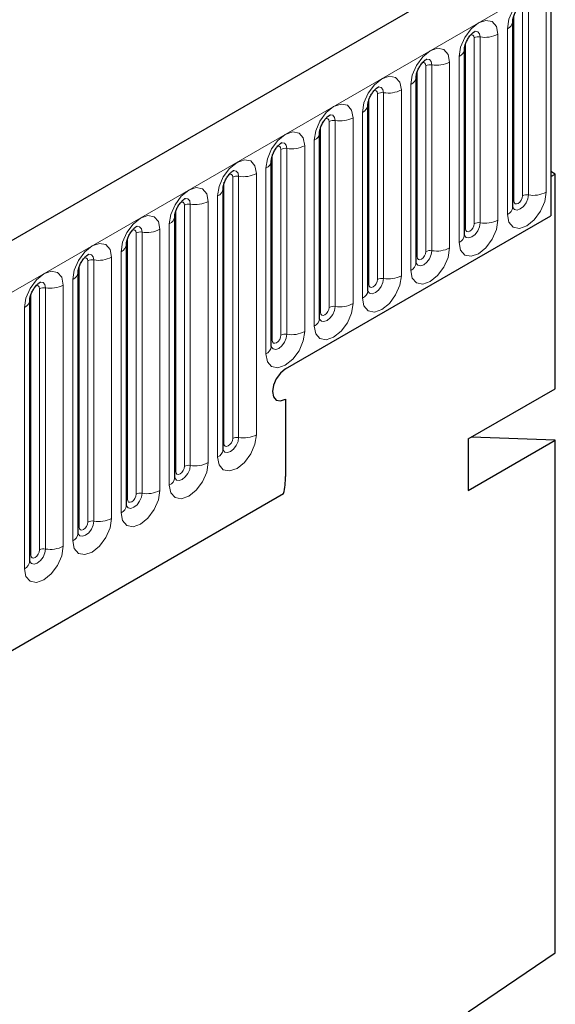
# Model space of a CAD drawing. Units: millimetres. Extents: x 0 to 1506, y 0 to 1228.
# Drawn here: x 196 to 204, y 105 to 121 of the extents above; entities that cross this region are included whole.
import ezdxf

# ---------------------------------------------------------------- set-up
doc = ezdxf.new("R2010")
doc.units = ezdxf.units.MM

msp = doc.modelspace()

# ---------------------------------------------------------------- linework, layer by layer
at = {"color": 7, "linetype": 'Continuous', "lineweight": 25}
for p, q in [((203.8368, 121.7005), (62.6983, 40.223)), ((204.4205, 121.1998), (204.4205, 117.3825)), ((203.8003, 117.5248), (203.8003, 120.546)), ((203.0154, 117.0717), (203.0154, 120.0929)), ((202.2305, 116.6186), (202.2305, 119.6398)), ((201.4456, 116.1655), (201.4456, 119.1867)), ((200.6607, 115.7124), (200.6607, 118.7336)), ((199.8759, 115.2593), (199.8759, 118.2805)), ((204.4912, 118.0602), (204.4205, 118.101)), ((204.4205, 118.0194), (204.4912, 118.0602)), ((204.4205, 118.0194), (204.4205, 117.3825)), ((204.4912, 114.5719), (204.4912, 118.0602)), ((199.091, 113.5814), (199.091, 117.8274)), ((198.3061, 113.1283), (198.3061, 117.3743)), ((200.1072, 114.8924), (204.4205, 117.3825)), ((200.1072, 114.8924), (204.4205, 117.3825)), ((197.5212, 112.6752), (197.5212, 116.9212)), ((196.7363, 112.2221), (196.7363, 116.4681)), ((195.9514, 111.769), (195.9514, 116.015)), ((203.077, 113.7555), (204.4912, 114.5719)), ((200.1072, 114.4025), (200.1072, 113.1454)), ((200.1072, 114.4025), (200.1072, 113.1454)), ((203.077, 113.7555), (203.077, 112.9176)), ((203.077, 112.9176), (204.4912, 113.734)), ((204.4912, 113.734), (203.1313, 113.7868)), ((204.4912, 105.3994), (204.4912, 113.734)), ((67.4848, 36.3224), (200.0764, 112.8659)), ((203.077, 104.4402), (204.4912, 105.3994))]:
    msp.add_line(p, q, dxfattribs=at)
at = {"color": 8, "linetype": 'Continuous', "lineweight": 18}
for p, q in [((63.2113, 39.6814), (204.3498, 121.159)), ((203.9574, 117.7071), (203.9574, 120.7283)), ((204.054, 120.7432), (204.054, 117.722)), ((204.3437, 117.7668), (204.3437, 120.788)), ((203.816, 117.6254), (203.816, 120.6466)), ((203.7124, 120.4236), (203.7124, 117.4024)), ((203.1725, 117.254), (203.1725, 120.2752)), ((203.2691, 120.2901), (203.2691, 117.2689)), ((203.5589, 117.3137), (203.5589, 120.3349)), ((203.0311, 117.1723), (203.0311, 120.1935)), ((202.9275, 119.9705), (202.9275, 116.9493)), ((202.2462, 116.7192), (202.2462, 119.7404)), ((202.3876, 116.8008), (202.3876, 119.8221)), ((202.4842, 119.837), (202.4842, 116.8158)), ((202.774, 116.8606), (202.774, 119.8818)), ((201.9891, 116.4075), (201.9891, 119.4287)), ((202.1427, 119.5174), (202.1427, 116.4962)), ((201.4613, 116.2661), (201.4613, 119.2873)), ((201.6027, 116.3477), (201.6027, 119.3689)), ((201.6993, 119.3839), (201.6993, 116.3627)), ((200.9144, 118.9308), (200.9144, 115.9096)), ((201.2042, 115.9544), (201.2042, 118.9756)), ((201.3578, 119.0643), (201.3578, 116.0431)), ((200.6764, 115.813), (200.6764, 118.8342)), ((200.8178, 115.8946), (200.8178, 118.9158)), ((200.5729, 118.6112), (200.5729, 115.5899)), ((200.0329, 115.4415), (200.0329, 118.4627)), ((200.1295, 118.4777), (200.1295, 115.4565)), ((200.4193, 115.5013), (200.4193, 118.5225)), ((199.8915, 115.3599), (199.8915, 118.3811)), ((199.788, 118.158), (199.788, 115.1368)), ((199.248, 113.7636), (199.248, 118.0096)), ((199.3446, 118.0246), (199.3446, 113.7786)), ((199.6344, 113.8234), (199.6344, 118.0694)), ((199.1066, 113.682), (199.1066, 117.928)), ((199.0031, 117.7049), (199.0031, 113.4589)), ((198.4632, 113.3105), (198.4632, 117.5565)), ((198.5598, 117.5715), (198.5598, 113.3254)), ((198.8495, 113.3703), (198.8495, 117.6163)), ((198.3217, 113.2289), (198.3217, 117.4749)), ((198.0646, 112.9172), (198.0646, 117.1632)), ((198.2182, 117.2518), (198.2182, 113.0058)), ((197.5369, 112.7758), (197.5369, 117.0218)), ((197.6783, 112.8574), (197.6783, 117.1034)), ((197.7749, 117.1184), (197.7749, 112.8723)), ((197.2798, 112.4641), (197.2798, 116.7101)), ((197.4333, 116.7987), (197.4333, 112.5527)), ((196.752, 112.3227), (196.752, 116.5687)), ((196.8934, 112.4043), (196.8934, 116.6503)), ((196.99, 116.6652), (196.99, 112.4192)), ((196.2051, 116.2121), (196.2051, 111.9661)), ((196.4949, 112.011), (196.4949, 116.257)), ((196.6484, 116.3456), (196.6484, 112.0996)), ((195.9671, 111.8695), (195.9671, 116.1156)), ((196.1085, 111.9512), (196.1085, 116.1972)), ((195.8635, 115.8925), (195.8635, 111.6465)), ((67.4848, 36.3224), (200.0764, 112.8659))]:
    msp.add_line(p, q, dxfattribs=at)
at = {"color": 8, "linetype": 'Continuous', "lineweight": 18, "flags": 128}
for points in [[(204.3437, 120.788), (204.3197, 120.9137), (204.2513, 120.9924), (204.1489, 121.0123), (204.0281, 120.9703), (203.9073, 120.8728), (203.8049, 120.7347), (203.7365, 120.5769), (203.7124, 120.4236)], [(203.5589, 120.3349), (203.5348, 120.4605), (203.4664, 120.5393), (203.364, 120.5592), (203.2432, 120.5172), (203.1224, 120.4197), (203.02, 120.2816), (202.9516, 120.1238), (202.9275, 119.9705)], [(203.1831, 120.3833), (203.1876, 120.3838), (203.2304, 120.3755), (203.259, 120.3426), (203.2691, 120.2901)], [(203.1159, 120.3225), (203.1288, 120.3254), (203.1518, 120.3209), (203.1671, 120.3033), (203.1725, 120.2752)], [(202.774, 119.8818), (202.7499, 120.0074), (202.6815, 120.0862), (202.5791, 120.1061), (202.4583, 120.0641), (202.3375, 119.9666), (202.2351, 119.8285), (202.1667, 119.6707), (202.1427, 119.5174)], [(202.3982, 119.9302), (202.4027, 119.9307), (202.4455, 119.9224), (202.4742, 119.8895), (202.4842, 119.837)], [(202.331, 119.8694), (202.344, 119.8723), (202.3669, 119.8678), (202.3822, 119.8502), (202.3876, 119.8221)], [(201.9891, 119.4287), (201.9651, 119.5543), (201.8966, 119.6331), (201.7942, 119.653), (201.6734, 119.611), (201.5526, 119.5135), (201.4502, 119.3754), (201.3818, 119.2176), (201.3578, 119.0643)], [(201.5461, 119.4163), (201.5591, 119.4192), (201.582, 119.4147), (201.5973, 119.3971), (201.6027, 119.3689)], [(201.6133, 119.4771), (201.6179, 119.4776), (201.6607, 119.4693), (201.6893, 119.4364), (201.6993, 119.3839)], [(201.2042, 118.9756), (201.1802, 119.1012), (201.1117, 119.18), (201.0093, 119.1999), (200.8885, 119.1579), (200.7677, 119.0604), (200.6653, 118.9223), (200.5969, 118.7645), (200.5729, 118.6112)], [(200.7612, 118.9632), (200.7742, 118.9661), (200.7971, 118.9616), (200.8124, 118.944), (200.8178, 118.9158)], [(200.8284, 119.024), (200.833, 119.0245), (200.8758, 119.0162), (200.9044, 118.9833), (200.9144, 118.9308)], [(200.4193, 118.5225), (200.3953, 118.6481), (200.3269, 118.7269), (200.2244, 118.7468), (200.1036, 118.7048), (199.9828, 118.6073), (199.8804, 118.4692), (199.812, 118.3114), (199.788, 118.158)], [(199.9763, 118.5101), (199.9893, 118.513), (200.0122, 118.5085), (200.0276, 118.4909), (200.0329, 118.4627)], [(200.0435, 118.5709), (200.0481, 118.5714), (200.0909, 118.5631), (200.1195, 118.5302), (200.1295, 118.4777)], [(199.6344, 118.0694), (199.6104, 118.195), (199.542, 118.2738), (199.4396, 118.2937), (199.3188, 118.2517), (199.198, 118.1542), (199.0956, 118.0161), (199.0271, 117.8583), (199.0031, 117.7049)], [(199.1914, 118.057), (199.2044, 118.0599), (199.2273, 118.0554), (199.2427, 118.0378), (199.248, 118.0096)], [(199.2586, 118.1177), (199.2632, 118.1183), (199.306, 118.11), (199.3346, 118.0771), (199.3446, 118.0246)], [(198.8495, 117.6163), (198.8255, 117.7419), (198.7571, 117.8207), (198.6547, 117.8406), (198.5339, 117.7986), (198.4131, 117.7011), (198.3107, 117.563), (198.2422, 117.4052), (198.2182, 117.2518)], [(198.4737, 117.6646), (198.4783, 117.6652), (198.5211, 117.6569), (198.5497, 117.624), (198.5598, 117.5715)], [(203.7124, 117.4024), (203.7365, 117.2768), (203.8049, 117.198), (203.9073, 117.1781), (204.0281, 117.2201), (204.1489, 117.3176), (204.2513, 117.4557), (204.3197, 117.6135), (204.3437, 117.7668)], [(204.054, 117.722), (204.0439, 117.6579), (204.0153, 117.592), (203.9725, 117.5342), (203.922, 117.4935), (203.8715, 117.4759), (203.8287, 117.4842), (203.8001, 117.5171), (203.7987, 117.5205)], [(203.816, 117.6254), (203.8213, 117.5973), (203.8367, 117.5796), (203.8596, 117.5752), (203.8867, 117.5846), (203.9137, 117.6064), (203.9367, 117.6374), (203.952, 117.6727), (203.9574, 117.7071)], [(198.4065, 117.6038), (198.4195, 117.6068), (198.4424, 117.6023), (198.4578, 117.5847), (198.4632, 117.5565)], [(203.8003, 117.6137), (203.8073, 117.6197), (203.816, 117.6254)], [(198.0646, 117.1632), (198.0406, 117.2888), (197.9722, 117.3676), (197.8698, 117.3875), (197.749, 117.3455), (197.6282, 117.248), (197.5258, 117.1098), (197.4574, 116.9521), (197.4333, 116.7987)], [(197.6888, 117.2115), (197.6934, 117.2121), (197.7362, 117.2038), (197.7648, 117.1709), (197.7749, 117.1184)], [(202.9275, 116.9493), (202.9516, 116.8236), (203.02, 116.7449), (203.1224, 116.725), (203.2432, 116.767), (203.364, 116.8645), (203.4664, 117.0026), (203.5348, 117.1604), (203.5589, 117.3137)], [(203.2691, 117.2689), (203.259, 117.2048), (203.2304, 117.1388), (203.1876, 117.0811), (203.1371, 117.0404), (203.0866, 117.0228), (203.0438, 117.0311), (203.0152, 117.064), (203.0138, 117.0673)], [(203.0154, 117.1606), (203.0224, 117.1666), (203.0311, 117.1723)], [(203.0311, 117.1723), (203.0365, 117.1442), (203.0518, 117.1265), (203.0747, 117.1221), (203.1018, 117.1315), (203.1288, 117.1533), (203.1518, 117.1843), (203.1671, 117.2196), (203.1725, 117.254)], [(197.6216, 117.1507), (197.6346, 117.1537), (197.6576, 117.1492), (197.6729, 117.1316), (197.6783, 117.1034)], [(197.2798, 116.7101), (197.2557, 116.8357), (197.1873, 116.9144), (197.0849, 116.9343), (196.9641, 116.8924), (196.8433, 116.7949), (196.7409, 116.6567), (196.6725, 116.499), (196.6484, 116.3456)], [(202.1427, 116.4962), (202.1667, 116.3705), (202.2351, 116.2918), (202.3375, 116.2719), (202.4583, 116.3139), (202.5791, 116.4114), (202.6815, 116.5495), (202.7499, 116.7073), (202.774, 116.8606)], [(196.8368, 116.6976), (196.8497, 116.7005), (196.8727, 116.6961), (196.888, 116.6784), (196.8934, 116.6503)], [(196.904, 116.7584), (196.9085, 116.759), (196.9513, 116.7507), (196.9799, 116.7178), (196.99, 116.6652)], [(202.4842, 116.8158), (202.4742, 116.7517), (202.4455, 116.6857), (202.4027, 116.628), (202.3522, 116.5873), (202.3018, 116.5697), (202.2589, 116.578), (202.2303, 116.6109), (202.2289, 116.6142)], [(202.2305, 116.7075), (202.2376, 116.7135), (202.2462, 116.7192)], [(202.2462, 116.7192), (202.2516, 116.6911), (202.2669, 116.6734), (202.2898, 116.669), (202.3169, 116.6784), (202.344, 116.7002), (202.3669, 116.7312), (202.3822, 116.7665), (202.3876, 116.8008)], [(196.4949, 116.257), (196.4708, 116.3826), (196.4024, 116.4613), (196.3, 116.4812), (196.1792, 116.4392), (196.0584, 116.3418), (195.956, 116.2036), (195.8876, 116.0459), (195.8635, 115.8925)], [(201.3578, 116.0431), (201.3818, 115.9174), (201.4502, 115.8387), (201.5526, 115.8188), (201.6734, 115.8608), (201.7942, 115.9583), (201.8966, 116.0964), (201.9651, 116.2541), (201.9891, 116.4075)], [(201.6993, 116.3627), (201.6893, 116.2986), (201.6607, 116.2326), (201.6179, 116.1749), (201.5674, 116.1341), (201.5169, 116.1166), (201.4741, 116.1249), (201.4455, 116.1578), (201.444, 116.1611)], [(196.0519, 116.2445), (196.0648, 116.2474), (196.0878, 116.243), (196.1031, 116.2253), (196.1085, 116.1972)], [(196.1191, 116.3053), (196.1236, 116.3059), (196.1664, 116.2976), (196.195, 116.2647), (196.2051, 116.2121)], [(201.4456, 116.2544), (201.4527, 116.2604), (201.4613, 116.2661)], [(201.4613, 116.2661), (201.4667, 116.238), (201.482, 116.2203), (201.5049, 116.2159), (201.532, 116.2253), (201.5591, 116.2471), (201.582, 116.278), (201.5973, 116.3134), (201.6027, 116.3477)], [(200.5729, 115.5899), (200.5969, 115.4643), (200.6653, 115.3856), (200.7677, 115.3657), (200.8885, 115.4077), (201.0093, 115.5051), (201.1117, 115.6433), (201.1802, 115.801), (201.2042, 115.9544)], [(200.9144, 115.9096), (200.9044, 115.8455), (200.8758, 115.7795), (200.833, 115.7218), (200.7825, 115.681), (200.732, 115.6635), (200.6892, 115.6718), (200.6606, 115.7047), (200.6591, 115.708)], [(200.6764, 115.813), (200.6818, 115.7849), (200.6971, 115.7672), (200.7201, 115.7628), (200.7471, 115.7722), (200.7742, 115.794), (200.7971, 115.8249), (200.8124, 115.8603), (200.8178, 115.8946)], [(200.6607, 115.8013), (200.6678, 115.8073), (200.6764, 115.813)], [(199.788, 115.1368), (199.812, 115.0112), (199.8804, 114.9325), (199.9828, 114.9126), (200.1036, 114.9546), (200.2244, 115.052), (200.3269, 115.1902), (200.3953, 115.3479), (200.4193, 115.5013)], [(200.1295, 115.4565), (200.1195, 115.3924), (200.0909, 115.3264), (200.0481, 115.2687), (199.9976, 115.2279), (199.9471, 115.2104), (199.9043, 115.2187), (199.8757, 115.2516), (199.8743, 115.2549)], [(199.8915, 115.3599), (199.8969, 115.3317), (199.9122, 115.3141), (199.9352, 115.3097), (199.9622, 115.3191), (199.9893, 115.3409), (200.0122, 115.3718), (200.0276, 115.4072), (200.0329, 115.4415)], [(199.8759, 115.3482), (199.8829, 115.3542), (199.8915, 115.3599)], [(199.0031, 113.4589), (199.0271, 113.3333), (199.0956, 113.2545), (199.198, 113.2347), (199.3188, 113.2766), (199.4396, 113.3741), (199.542, 113.5123), (199.6104, 113.67), (199.6344, 113.8234)], [(199.3446, 113.7786), (199.3346, 113.7144), (199.306, 113.6485), (199.2632, 113.5908), (199.2127, 113.55), (199.1622, 113.5325), (199.1194, 113.5408), (199.0908, 113.5737), (199.0894, 113.577)], [(199.091, 113.6702), (199.098, 113.6763), (199.1066, 113.682)], [(199.1066, 113.682), (199.112, 113.6538), (199.1273, 113.6362), (199.1503, 113.6317), (199.1773, 113.6411), (199.2044, 113.663), (199.2273, 113.6939), (199.2427, 113.7293), (199.248, 113.7636)], [(198.2182, 113.0058), (198.2422, 112.8802), (198.3107, 112.8014), (198.4131, 112.7815), (198.5339, 112.8235), (198.6547, 112.921), (198.7571, 113.0591), (198.8255, 113.2169), (198.8495, 113.3703)], [(198.5598, 113.3254), (198.5497, 113.2613), (198.5211, 113.1954), (198.4783, 113.1377), (198.4278, 113.0969), (198.3773, 113.0794), (198.3345, 113.0877), (198.3059, 113.1206), (198.3045, 113.1239)], [(198.3061, 113.2171), (198.3131, 113.2232), (198.3217, 113.2289)], [(198.3217, 113.2289), (198.3271, 113.2007), (198.3424, 113.1831), (198.3654, 113.1786), (198.3924, 113.188), (198.4195, 113.2099), (198.4424, 113.2408), (198.4578, 113.2762), (198.4632, 113.3105)], [(197.4333, 112.5527), (197.4574, 112.4271), (197.5258, 112.3483), (197.6282, 112.3284), (197.749, 112.3704), (197.8698, 112.4679), (197.9722, 112.606), (198.0406, 112.7638), (198.0646, 112.9172)], [(197.7749, 112.8723), (197.7648, 112.8082), (197.7362, 112.7423), (197.6934, 112.6845), (197.6429, 112.6438), (197.5924, 112.6262), (197.5496, 112.6346), (197.521, 112.6675), (197.5196, 112.6708)], [(197.5369, 112.7758), (197.5422, 112.7476), (197.5576, 112.73), (197.5805, 112.7255), (197.6076, 112.7349), (197.6346, 112.7568), (197.6576, 112.7877), (197.6729, 112.823), (197.6783, 112.8574)], [(197.5212, 112.764), (197.5282, 112.7701), (197.5369, 112.7758)], [(196.6484, 112.0996), (196.6725, 111.974), (196.7409, 111.8952), (196.8433, 111.8753), (196.9641, 111.9173), (197.0849, 112.0148), (197.1873, 112.1529), (197.2557, 112.3107), (197.2798, 112.4641)], [(196.99, 112.4192), (196.9799, 112.3551), (196.9513, 112.2892), (196.9085, 112.2314), (196.858, 112.1907), (196.8075, 112.1731), (196.7647, 112.1815), (196.7361, 112.2144), (196.7347, 112.2177)], [(196.752, 112.3227), (196.7573, 112.2945), (196.7727, 112.2769), (196.7956, 112.2724), (196.8227, 112.2818), (196.8497, 112.3037), (196.8727, 112.3346), (196.888, 112.3699), (196.8934, 112.4043)], [(196.7363, 112.3109), (196.7433, 112.317), (196.752, 112.3227)], [(195.8635, 111.6465), (195.8876, 111.5209), (195.956, 111.4421), (196.0584, 111.4222), (196.1792, 111.4642), (196.3, 111.5617), (196.4024, 111.6998), (196.4708, 111.8576), (196.4949, 112.011)], [(196.2051, 111.9661), (196.195, 111.902), (196.1664, 111.8361), (196.1236, 111.7783), (196.0731, 111.7376), (196.0226, 111.72), (195.9798, 111.7284), (195.9512, 111.7613), (195.9498, 111.7646)], [(195.9671, 111.8695), (195.9725, 111.8414), (195.9878, 111.8238), (196.0107, 111.8193), (196.0378, 111.8287), (196.0648, 111.8505), (196.0878, 111.8815), (196.1031, 111.9168), (196.1085, 111.9512)], [(195.9514, 111.8578), (195.9584, 111.8639), (195.9671, 111.8695)]]:
    msp.add_lwpolyline(points, dxfattribs=at)
at = {"color": 7, "linetype": 'Continuous', "lineweight": 25, "flags": 128}
msp.add_lwpolyline([(200.1072, 114.8924), (200.026, 114.8269), (199.9572, 114.7341), (199.9112, 114.6281), (199.8951, 114.525), (199.9112, 114.4406), (199.9572, 114.3877), (200.026, 114.3743), (200.1072, 114.4025)], dxfattribs=at)
msp.add_lwpolyline([(200.1072, 114.8924), (200.026, 114.8269), (199.9572, 114.7341), (199.9112, 114.6281), (199.8951, 114.525), (199.9112, 114.4406), (199.9572, 114.3877), (200.026, 114.3743), (200.1072, 114.4025)], dxfattribs=at)
at = {"color": 8, "linetype": 'Continuous', "lineweight": 18}
for centre, radius, start, end in [((203.658, 120.5552), 0.1424, 292.48046, 357.42838), ((203.243, 120.1388), 0.1535, 80.2289, 117.35717), ((203.3472, 120.7439), 0.4605, 260.2289, 297.35717), ((202.8731, 120.1021), 0.1424, 292.48046, 357.42838), ((202.4581, 119.6857), 0.1535, 80.2289, 117.35717), ((202.5624, 120.2908), 0.4605, 260.2289, 297.35717), ((202.0882, 119.649), 0.1424, 292.48046, 357.42838), ((201.7775, 119.8377), 0.4605, 260.2289, 297.35717), ((201.6733, 119.2326), 0.1535, 80.2289, 117.35717), ((201.3033, 119.1959), 0.1424, 292.48046, 357.42838), ((200.8884, 118.7795), 0.1535, 80.2289, 117.35717), ((200.9926, 119.3846), 0.4605, 260.2289, 297.35717), ((200.5184, 118.7428), 0.1424, 292.48046, 357.42838), ((200.1035, 118.3264), 0.1535, 80.2289, 117.35717), ((200.2077, 118.9315), 0.4605, 260.2289, 297.35717), ((199.7335, 118.2897), 0.1424, 292.48046, 357.42838), ((199.3186, 117.8733), 0.1535, 80.2289, 117.35717), ((199.4228, 118.4784), 0.4605, 260.2289, 297.35717), ((198.9486, 117.8365), 0.1424, 292.48046, 357.42838), ((204.0279, 117.5707), 0.1535, 80.2289, 117.35717), ((204.1321, 118.1758), 0.4605, 260.2289, 297.35717), ((198.5337, 117.4202), 0.1535, 80.2289, 117.35717), ((198.6379, 118.0253), 0.4605, 260.2289, 297.35717), ((203.6495, 117.5403), 0.1516, 294.52506, 354.1548), ((198.1637, 117.3834), 0.1424, 292.48046, 357.42838), ((197.853, 117.5722), 0.4605, 260.2289, 297.35717), ((203.243, 117.1176), 0.1535, 80.2289, 117.35717), ((203.3472, 117.7227), 0.4605, 260.2289, 297.35717), ((197.7488, 116.9671), 0.1535, 80.2289, 117.35717), ((202.8646, 117.0872), 0.1516, 294.52506, 354.1548), ((197.3789, 116.9303), 0.1424, 292.48046, 357.42838), ((202.5624, 117.2696), 0.4605, 260.2289, 297.35717), ((197.0681, 117.1191), 0.4605, 260.2289, 297.35717), ((202.4581, 116.6645), 0.1535, 80.2289, 117.35717), ((196.9639, 116.514), 0.1535, 80.2289, 117.35717), ((202.0797, 116.6341), 0.1516, 294.52506, 354.1548), ((196.594, 116.4772), 0.1424, 292.48046, 357.42838), ((201.6733, 116.2114), 0.1535, 80.2289, 117.35717), ((201.7775, 116.8165), 0.4605, 260.2289, 297.35717), ((196.179, 116.0609), 0.1535, 80.2289, 117.35717), ((196.2832, 116.666), 0.4605, 260.2289, 297.35717), ((201.2948, 116.181), 0.1516, 294.52506, 354.1548), ((195.8091, 116.0241), 0.1424, 292.48046, 357.42838), ((200.8884, 115.7583), 0.1535, 80.2289, 117.35717), ((200.9926, 116.3634), 0.4605, 260.2289, 297.35717), ((200.51, 115.7278), 0.1516, 294.52506, 354.1548), ((200.1035, 115.3052), 0.1535, 80.2289, 117.35717), ((200.2077, 115.9103), 0.4605, 260.2289, 297.35717), ((199.7251, 115.2747), 0.1516, 294.52506, 354.1548), ((199.4228, 114.2324), 0.4605, 260.2289, 297.35717), ((199.3186, 113.6273), 0.1535, 80.2289, 117.35717), ((198.9402, 113.5968), 0.1516, 294.52506, 354.1548), ((198.5337, 113.1742), 0.1535, 80.2289, 117.35717), ((198.6379, 113.7793), 0.4605, 260.2289, 297.35717), ((198.1553, 113.1437), 0.1516, 294.52506, 354.1548), ((197.7488, 112.7211), 0.1535, 80.2289, 117.35717), ((197.853, 113.3262), 0.4605, 260.2289, 297.35717), ((197.3704, 112.6906), 0.1516, 294.52506, 354.1548), ((196.9639, 112.268), 0.1535, 80.2289, 117.35717), ((197.0681, 112.8731), 0.4605, 260.2289, 297.35717), ((196.5855, 112.2375), 0.1516, 294.52506, 354.1548), ((196.179, 111.8149), 0.1535, 80.2289, 117.35717), ((196.2832, 112.42), 0.4605, 260.2289, 297.35717), ((195.8006, 111.7844), 0.1516, 294.52506, 354.1548)]:
    msp.add_arc(centre, radius, start, end, dxfattribs=at)
at = {"color": 7, "linetype": 'Continuous', "lineweight": 25}
msp.add_arc((198.7457, 113.1541), 1.3615, 347.78227, 359.63372, dxfattribs=at)
msp.add_arc((198.7457, 113.1541), 1.3615, 347.78227, 359.63372, dxfattribs=at)
for points, knots in [([(203.8003, 120.546), (203.8006, 120.5544), (203.8014, 120.5718), (203.8117, 120.6176), (203.8331, 120.6733), (203.8665, 120.733), (203.9062, 120.7838), (203.9422, 120.8178), (203.9701, 120.8359), (203.9739, 120.8372), (203.9758, 120.8378)], [0, 0, 0, 0, 0.1088923, 0.2265392, 0.3558497, 0.4961438, 0.6408069, 0.7634905, 0.8767481, 1, 1, 1, 1]), ([(203.0154, 120.0929), (203.0158, 120.1013), (203.0165, 120.1186), (203.0268, 120.1645), (203.0482, 120.2201), (203.0816, 120.2799), (203.1213, 120.3307), (203.1574, 120.3647), (203.1852, 120.3828), (203.189, 120.3841), (203.1909, 120.3847)], [0, 0, 0, 0, 0.1088923, 0.2265392, 0.3558497, 0.4961438, 0.6408069, 0.7634905, 0.8767481, 1, 1, 1, 1]), ([(202.2305, 119.6398), (202.2309, 119.6482), (202.2316, 119.6655), (202.2419, 119.7114), (202.2633, 119.767), (202.2967, 119.8268), (202.3364, 119.8776), (202.3725, 119.9116), (202.4003, 119.9297), (202.4041, 119.931), (202.406, 119.9316)], [0, 0, 0, 0, 0.1088923, 0.2265392, 0.3558497, 0.4961438, 0.6408069, 0.7634905, 0.8767481, 1, 1, 1, 1]), ([(201.4456, 119.1867), (201.446, 119.1951), (201.4467, 119.2124), (201.457, 119.2583), (201.4784, 119.3139), (201.5118, 119.3737), (201.5516, 119.4245), (201.5876, 119.4585), (201.6154, 119.4766), (201.6192, 119.4779), (201.6212, 119.4785)], [0, 0, 0, 0, 0.1088923, 0.2265392, 0.3558497, 0.4961438, 0.6408069, 0.7634905, 0.8767481, 1, 1, 1, 1]), ([(200.6607, 118.7336), (200.6611, 118.742), (200.6618, 118.7593), (200.6721, 118.8052), (200.6935, 118.8608), (200.727, 118.9206), (200.7667, 118.9714), (200.8027, 119.0054), (200.8306, 119.0235), (200.8343, 119.0248), (200.8363, 119.0254)], [0, 0, 0, 0, 0.1088923, 0.2265392, 0.3558497, 0.4961438, 0.6408069, 0.7634905, 0.8767481, 1, 1, 1, 1]), ([(199.8759, 118.2805), (199.8762, 118.2889), (199.8769, 118.3062), (199.8872, 118.3521), (199.9087, 118.4077), (199.9421, 118.4675), (199.9818, 118.5183), (200.0178, 118.5523), (200.0457, 118.5704), (200.0494, 118.5717), (200.0514, 118.5723)], [0, 0, 0, 0, 0.1088923, 0.2265392, 0.3558497, 0.4961438, 0.6408069, 0.7634905, 0.8767481, 1, 1, 1, 1]), ([(199.091, 117.8274), (199.0913, 117.8357), (199.092, 117.8531), (199.1023, 117.899), (199.1238, 117.9546), (199.1572, 118.0144), (199.1969, 118.0652), (199.2329, 118.0992), (199.2608, 118.1173), (199.2645, 118.1186), (199.2665, 118.1192)], [0, 0, 0, 0, 0.1088923, 0.2265392, 0.3558497, 0.4961438, 0.6408069, 0.7634905, 0.8767481, 1, 1, 1, 1]), ([(198.3061, 117.3743), (198.3064, 117.3826), (198.3071, 117.4), (198.3174, 117.4459), (198.3389, 117.5015), (198.3723, 117.5613), (198.412, 117.6121), (198.448, 117.646), (198.4759, 117.6642), (198.4796, 117.6654), (198.4816, 117.6661)], [0, 0, 0, 0, 0.1088923, 0.2265392, 0.3558497, 0.4961438, 0.6408069, 0.7634905, 0.8767481, 1, 1, 1, 1]), ([(203.8003, 117.516), (203.8006, 117.5152), (203.8013, 117.5125), (203.8007, 117.5198), (203.8003, 117.5248)], [0, 0, 0, 0, 0.305113, 1, 1, 1, 1]), ([(197.5212, 116.9212), (197.5215, 116.9295), (197.5223, 116.9469), (197.5325, 116.9928), (197.554, 117.0484), (197.5874, 117.1082), (197.6271, 117.159), (197.6631, 117.1929), (197.691, 117.2111), (197.6948, 117.2123), (197.6967, 117.213)], [0, 0, 0, 0, 0.1088923, 0.2265392, 0.3558497, 0.4961438, 0.6408069, 0.7634905, 0.8767481, 1, 1, 1, 1]), ([(203.0154, 117.0629), (203.0157, 117.0621), (203.0164, 117.0594), (203.0158, 117.0667), (203.0154, 117.0717)], [0, 0, 0, 0, 0.305113, 1, 1, 1, 1]), ([(196.7363, 116.4681), (196.7366, 116.4764), (196.7374, 116.4938), (196.7477, 116.5397), (196.7691, 116.5953), (196.8025, 116.6551), (196.8422, 116.7059), (196.8782, 116.7398), (196.9061, 116.758), (196.9099, 116.7592), (196.9118, 116.7599)], [0, 0, 0, 0, 0.1088923, 0.2265392, 0.3558497, 0.4961438, 0.6408069, 0.7634905, 0.8767481, 1, 1, 1, 1]), ([(202.2306, 116.6098), (202.2308, 116.609), (202.2315, 116.6063), (202.2309, 116.6136), (202.2305, 116.6186)], [0, 0, 0, 0, 0.305113, 1, 1, 1, 1]), ([(195.9514, 116.015), (195.9518, 116.0233), (195.9525, 116.0407), (195.9628, 116.0865), (195.9842, 116.1422), (196.0176, 116.202), (196.0573, 116.2528), (196.0934, 116.2867), (196.1212, 116.3049), (196.125, 116.3061), (196.1269, 116.3068)], [0, 0, 0, 0, 0.1088923, 0.2265392, 0.3558497, 0.4961438, 0.6408069, 0.7634905, 0.8767481, 1, 1, 1, 1]), ([(201.4457, 116.1567), (201.4459, 116.1559), (201.4466, 116.1532), (201.446, 116.1605), (201.4456, 116.1655)], [0, 0, 0, 0, 0.305113, 1, 1, 1, 1]), ([(200.6608, 115.7036), (200.661, 115.7028), (200.6617, 115.7001), (200.6611, 115.7074), (200.6607, 115.7124)], [0, 0, 0, 0, 0.305113, 1, 1, 1, 1]), ([(199.8759, 115.2505), (199.8761, 115.2497), (199.8768, 115.247), (199.8763, 115.2543), (199.8759, 115.2593)], [0, 0, 0, 0, 0.305113, 1, 1, 1, 1]), ([(199.091, 113.5726), (199.0912, 113.5717), (199.0919, 113.5691), (199.0914, 113.5763), (199.091, 113.5814)], [0, 0, 0, 0, 0.305113, 1, 1, 1, 1]), ([(198.3061, 113.1194), (198.3063, 113.1186), (198.3071, 113.116), (198.3065, 113.1232), (198.3061, 113.1283)], [0, 0, 0, 0, 0.305113, 1, 1, 1, 1]), ([(197.5212, 112.6663), (197.5214, 112.6655), (197.5222, 112.6629), (197.5216, 112.6701), (197.5212, 112.6752)], [0, 0, 0, 0, 0.305113, 1, 1, 1, 1]), ([(196.7363, 112.2132), (196.7366, 112.2124), (196.7373, 112.2098), (196.7367, 112.217), (196.7363, 112.2221)], [0, 0, 0, 0, 0.305113, 1, 1, 1, 1]), ([(195.9514, 111.7601), (195.9517, 111.7593), (195.9524, 111.7567), (195.9518, 111.7639), (195.9514, 111.769)], [0, 0, 0, 0, 0.305113, 1, 1, 1, 1])]:
    msp.add_open_spline(points, degree=3, knots=knots, dxfattribs=at)

doc.saveas('drawing.dxf')
